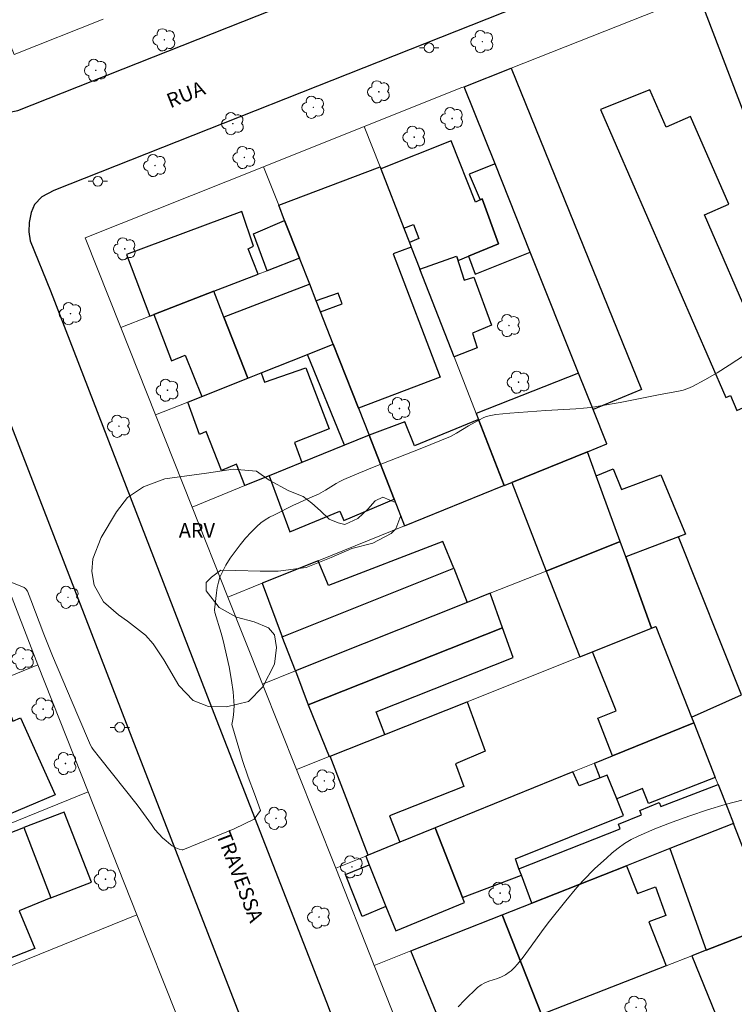
# Model space of a CAD drawing. Units: metres. Extents: x 276851 to 277366, y 1668234 to 1668799.
# Drawn here: x 277119 to 277192, y 1668529 to 1668631 of the extents above; entities that cross this region are included whole.
import ezdxf

# ---------------------------------------------------------------- set-up
doc = ezdxf.new("R2010")
doc.units = ezdxf.units.M
doc.header["$MEASUREMENT"] = 0
for name, color, linetype, lineweight, true_color in [('Arvores_Isoladas', 7, 'Continuous', 18, 0x00ff33), ('Curvas_Intermediarias', 7, 'Continuous', 9, 0x783c14), ('Topon_Vegetacao', 7, 'Continuous', 9, 0x00ff33), ('Vegetacao', 7, 'Orla8', 9, 0x00ff33)]:
    doc.layers.add(name, color=color, linetype=linetype, lineweight=lineweight, true_color=true_color)
for name, color, linetype, lineweight in [('Edificacoes', 7, 'Continuous', 30), ('Muro_Grade', 8, 'Continuous', 20), ('Pavimentacao_Asfaltica_Mfio', 10, 'Continuous', 30), ('Pavimentacao_Nao_Asfaltica_Mfio', 10, 'Continuous', 30), ('Poste', 7, 'Continuous', 9), ('Topon_de_Vias', 7, 'Continuous', 9)]:
    doc.layers.add(name, color=color, linetype=linetype, lineweight=lineweight)
doc.styles.add('Arial', font='arial.ttf', dxfattribs={"height": 1.5})
doc.styles.get("Standard").update_dxf_attribs({"font": 'arial.ttf'})
doc.linetypes.add('Orla8', pattern='A,6,-0.5,["V",Standard,S=1,R=0,X=-0.5,Y=-1],-0.5,6,-0.5,["V",Standard,S=1,R=0,X=-0.5,Y=-1],-0.5', length=14)

# ---------------------------------------------------------------- blocks, each defined once
blk = doc.blocks.new('Poste')
at = {"layer": 'Poste'}
for points in [[(-0.5, 0), (-1, 0)], [(0.5, 0), (1, 0)]]:
    blk.add_lwpolyline(points, dxfattribs=at)
blk.add_lwpolyline([(0, 0.5, 1), (0, -0.5, 1)], format="xyb", close=True, dxfattribs=at)
blk = doc.blocks.new('Arvore')
at = {"layer": 'Arvores_Isoladas'}
blk.add_lwpolyline([(-0.72, 0.49, 0.872324), (-0.72, -0.55, 0.862983), (0.28, -0.83, 0.900105), (0.89, 0.03, 0.863155), (0.26, 0.86, 0.882486)], format="xyb", close=True, dxfattribs=at)
blk.add_circle((0, 0), 0.0286, dxfattribs=at)

msp = doc.modelspace()

# ---------------------------------------------------------------- linework, layer by layer
at = {"layer": 'Curvas_Intermediarias', "flags": 128}
for points, elevation in [([(277194.37, 1668596.82), (277191.91, 1668595.22), (277190.67, 1668594.44), (277189.42, 1668593.7), (277188.14, 1668593.01), (277187.68, 1668592.81), (277187.19, 1668592.65), (277186.69, 1668592.53), (277184.65, 1668592.17), (277180.69, 1668591.36), (277178.69, 1668591.02), (277177.7, 1668590.87), (277176.92, 1668590.78), (277176.15, 1668590.72), (277173.07, 1668590.55), (277169.37, 1668590.29), (277167.93, 1668590.13), (277167.22, 1668590), (277166.94, 1668589.93), (277166.67, 1668589.83), (277166.16, 1668589.57), (277165.09, 1668588.97), (277163.88, 1668588.22), (277163.25, 1668587.89), (277160.12, 1668586.6), (277155.4, 1668584.74), (277153.83, 1668584.1), (277152.27, 1668583.44), (277151.88, 1668583.26), (277151.5, 1668583.05), (277150.4, 1668582.37), (277149.66, 1668581.95), (277148.79, 1668581.55), (277147.04, 1668580.78), (277145.13, 1668579.83), (277144.64, 1668579.57), (277144.17, 1668579.29), (277143.73, 1668578.98), (277143.32, 1668578.63), (277142.73, 1668578.03), (277142.16, 1668577.4), (277141.61, 1668576.74), (277141.09, 1668576.05), (277140.6, 1668575.35), (277140.15, 1668574.63), (277139.75, 1668573.9), (277139.53, 1668573.4), (277139.38, 1668572.88), (277139.26, 1668572.34), (277139.17, 1668571.78), (277138.96, 1668570.04), (277139.01, 1668569.78), (277139.65, 1668567.65), (277139.85, 1668566.9), (277140.47, 1668564.16), (277140.73, 1668562.78), (277140.89, 1668561.61), (277140.96, 1668560.65), (277140.98, 1668560.17), (277140.94, 1668559.23), (277140.87, 1668558.76), (277140.77, 1668558.25), (277141.84, 1668554.54), (277142.42, 1668552.83), (277143.09, 1668551.11), (277143.72, 1668549.4), (277143.06, 1668548.51), (277140.99, 1668547.52), (277139.09, 1668546.73), (277135.7, 1668545.36), (277135.66, 1668545.35), (277135.34, 1668545.4), (277134.99, 1668545.54), (277134.63, 1668545.76), (277134.28, 1668546.02), (277133.95, 1668546.29), (277133.67, 1668546.54), (277133.24, 1668546.98), (277132.85, 1668547.44), (277132.48, 1668547.94), (277131.4, 1668549.47), (277131.03, 1668549.97), (277127.13, 1668554.85), (277126.48, 1668555.67), (277126.35, 1668555.86), (277126.21, 1668556.13), (277124.9, 1668559.18), (277122.31, 1668565.32), (277121.4, 1668567.55), (277120.08, 1668571.07), (277119.72, 1668571.96), (277119.61, 1668572.14), (277119.55, 1668572.21), (277119.39, 1668572.33), (277117.95, 1668572.92)], 13), ([(277164.03, 1668529.2), (277164.69, 1668529.89), (277166.04, 1668531.18), (277166.39, 1668531.44), (277166.78, 1668531.65), (277167.2, 1668531.82), (277168.07, 1668532.12), (277168.49, 1668532.29), (277168.9, 1668532.49), (277169.29, 1668532.76), (277169.48, 1668532.91), (277169.83, 1668533.24), (277170.15, 1668533.59), (277170.72, 1668534.31), (277171.27, 1668535.04), (277172.87, 1668537.27), (277173.42, 1668538), (277175.11, 1668540.11), (277176.26, 1668541.48), (277176.85, 1668542.15), (277178.11, 1668543.42), (277179.28, 1668544.5), (277179.89, 1668545.03), (277180.51, 1668545.53), (277181.16, 1668545.99), (277181.84, 1668546.4), (277182.54, 1668546.75), (277184.28, 1668547.49), (277186.05, 1668548.2), (277187.86, 1668548.86), (277189.68, 1668549.47), (277191.51, 1668550.01), (277193.34, 1668550.49)], 14)]:
    msp.add_lwpolyline(points, dxfattribs=dict(at, elevation=elevation))
at = {"layer": 'Edificacoes', "flags": 128}
for points in [[(277188.76, 1668633.43), (277193.86, 1668635.45), (277207.32, 1668600.78), (277202.08, 1668598.63)], [(277164.66, 1668623.87), (277169.5, 1668625.79), (277182.91, 1668592.72), (277177.92, 1668590.65), (277176.43, 1668594.38), (277171.46, 1668606.83), (277167.83, 1668615.94)], [(277178.68, 1668621.52), (277191.57, 1668591.89), (277192.05, 1668592.09), (277192.7, 1668590.57), (277200.19, 1668593.89), (277197.49, 1668600.02), (277194.56, 1668598.74), (277189.37, 1668610.68), (277191.87, 1668611.78), (277187.94, 1668620.81), (277185.43, 1668619.72), (277183.77, 1668623.55)], [(277163.87, 1668606.43), (277164.04, 1668606), (277165.11, 1668606.44), (277168.19, 1668607.71), (277166.52, 1668612.32), (277166.29, 1668612.22), (277165.81, 1668612), (277163.32, 1668618.31), (277156.08, 1668615.42), (277158.46, 1668609.3), (277159.43, 1668609.69), (277160, 1668608.24), (277159.03, 1668607.84), (277159.22, 1668607.36), (277160.11, 1668605.08)], [(277149.89, 1668600.69), (277152.09, 1668601.53), (277151.7, 1668602.62), (277149.44, 1668601.84), (277148.77, 1668603.56), (277147.72, 1668606.23), (277146.19, 1668610.12), (277145.59, 1668611.67), (277156, 1668615.61), (277156.08, 1668615.42), (277158.46, 1668609.3), (277159.03, 1668607.84), (277159.22, 1668607.36), (277157.34, 1668606.69), (277162.19, 1668593.99), (277153.77, 1668590.8), (277151.19, 1668597.37)], [(277165.11, 1668606.44), (277165.79, 1668604.59), (277171.46, 1668606.83), (277167.83, 1668615.94), (277165.16, 1668614.88), (277166.29, 1668612.22), (277166.52, 1668612.32), (277168.19, 1668607.71)], [(277132.32, 1668600.26), (277132.74, 1668600.42), (277138.91, 1668602.82), (277143.46, 1668604.58), (277142.42, 1668607.19), (277143, 1668607.48), (277141.79, 1668611.04), (277129.91, 1668606.59)], [(277147.72, 1668606.23), (277144.4, 1668604.94), (277142.99, 1668608.73), (277146.19, 1668610.12)], [(277163.87, 1668606.43), (277164.67, 1668603.95), (277165.64, 1668604.27), (277167.48, 1668599.33), (277165.51, 1668598.51), (277165.99, 1668597), (277163.62, 1668596.07), (277160.11, 1668605.08)], [(277151.19, 1668597.37), (277149.89, 1668600.69), (277149.44, 1668601.84), (277148.77, 1668603.56), (277139.95, 1668600.15), (277142.41, 1668593.88), (277143.79, 1668594.42), (277148.53, 1668596.31)], [(277139.95, 1668600.15), (277138.91, 1668602.82), (277132.74, 1668600.42), (277134.56, 1668595.66), (277135.95, 1668596.24), (277137.68, 1668592), (277142.41, 1668593.88)], [(277154.87, 1668588), (277152.36, 1668586.99), (277148.53, 1668596.31), (277151.19, 1668597.37), (277153.77, 1668590.8)], [(277147.94, 1668585.19), (277144.58, 1668583.83), (277142.1, 1668582.82), (277141.23, 1668585.04), (277139.68, 1668584.39), (277138.13, 1668588.39), (277137.42, 1668588.07), (277136.22, 1668591.42), (277137.68, 1668592), (277142.41, 1668593.88), (277143.79, 1668594.42), (277144.12, 1668593.46), (277148.38, 1668594.95), (277150.77, 1668588.66), (277147.19, 1668587.27)], [(277177.35, 1668586.31), (277179.32, 1668587.13), (277177.92, 1668590.65), (277176.43, 1668594.38), (277165.89, 1668590.24), (277166.13, 1668589.62), (277168.77, 1668582.84), (277169.55, 1668583.16)], [(277158.51, 1668578.7), (277168.63, 1668582.79), (277168.77, 1668582.84), (277166.13, 1668589.62), (277159.56, 1668586.92), (277158.56, 1668589.38), (277154.87, 1668588), (277157.44, 1668581.44)], [(277152.36, 1668586.99), (277147.94, 1668585.19), (277144.58, 1668583.83), (277146.73, 1668578.08), (277151.88, 1668580.18), (277152.27, 1668579.25), (277157.44, 1668581.44), (277154.87, 1668588)], [(277178.25, 1668583.84), (277177.35, 1668586.31), (277169.55, 1668583.16), (277173.1, 1668574.03), (277180.7, 1668577.06)], [(277186.69, 1668577.54), (277181.27, 1668575.5), (277180.7, 1668577.06), (277178.25, 1668583.84), (277179.98, 1668584.56), (277180.84, 1668582.44), (277184.87, 1668583.95), (277187.43, 1668577.82)], [(277145.94, 1668567.25), (277163.6, 1668574.34), (277162.46, 1668577.07), (277150.69, 1668572.55), (277149.62, 1668575.1), (277143.89, 1668572.79)], [(277181.27, 1668575.5), (277180.7, 1668577.06), (277173.1, 1668574.03), (277176.54, 1668565.2), (277177.87, 1668565.72), (277183.94, 1668568.14)], [(277186.69, 1668577.54), (277181.27, 1668575.5), (277183.94, 1668568.14), (277184.38, 1668568.32), (277188.04, 1668559.01), (277193.17, 1668561.29)], [(277145.94, 1668567.25), (277163.6, 1668574.34), (277164.95, 1668570.79), (277147.29, 1668563.75)], [(277148.62, 1668560.28), (277168.6, 1668568.19), (277167.34, 1668571.74), (277164.95, 1668570.79), (277147.29, 1668563.75)], [(277168.6, 1668568.19), (277148.62, 1668560.28), (277150.77, 1668554.94), (277150.86, 1668554.98), (277156.5, 1668557.22), (277155.62, 1668559.54), (277169.7, 1668565.13)], [(277188.04, 1668559.01), (277188.27, 1668558.43), (277179.93, 1668555.03), (277178.42, 1668558.88), (277180.28, 1668559.65), (277177.87, 1668565.72), (277183.94, 1668568.14), (277184.38, 1668568.32)], [(277158.03, 1668546.13), (277154.78, 1668544.8), (277150.86, 1668554.98), (277156.5, 1668557.22), (277164.95, 1668560.58), (277166.8, 1668555.49), (277163.76, 1668554.18), (277164.63, 1668551.86), (277156.99, 1668548.85)], [(277122.59, 1668551), (277113.8, 1668547.3), (277110.24, 1668556.2), (277117.93, 1668559.47), (277118.22, 1668558.58), (277119, 1668558.94)], [(277179.36, 1668553.03), (277178.66, 1668552.77), (277178.07, 1668554.28), (277179.93, 1668555.03), (277188.27, 1668558.43), (277190.49, 1668552.79), (277183.63, 1668550.13), (277182.99, 1668551.67), (277180.35, 1668550.59)], [(277164.48, 1668540.45), (277170.54, 1668542.74), (277170.29, 1668543.4), (277169.92, 1668544.41), (277181.04, 1668548.88), (277180.35, 1668550.59), (277179.36, 1668553.03), (277176.48, 1668551.93), (277175.85, 1668553.37), (277161.67, 1668547.61)], [(277192.35, 1668548.05), (277185.81, 1668545.47), (277181.36, 1668543.71), (277171.61, 1668539.86), (277170.54, 1668542.74), (277170.29, 1668543.4), (277180.7, 1668547.49), (277180.53, 1668547.98), (277182.9, 1668548.95), (277182.73, 1668549.41), (277184.7, 1668550.2), (277184.88, 1668549.82), (277190.78, 1668552.06), (277191.77, 1668549.55)], [(277119.35, 1668547.63), (277122.13, 1668540.42), (277126.32, 1668542.02), (277123.5, 1668549.23)], [(277119.35, 1668547.63), (277122.13, 1668540.42), (277118.89, 1668539.08), (277120.5, 1668535.18), (277114, 1668532.66), (277112.96, 1668535.2), (277112.53, 1668535.04), (277110.72, 1668539.91), (277111.1, 1668540.07), (277109.8, 1668543.38), (277113.11, 1668544.65), (277112.9, 1668545.15)], [(277154.9, 1668543.81), (277156.61, 1668539.52), (277157.61, 1668537.01), (277164.69, 1668539.93), (277164.48, 1668540.45), (277161.67, 1668547.61), (277158.03, 1668546.13), (277154.78, 1668544.8), (277154.54, 1668544.71)], [(277196.42, 1668537.7), (277192.35, 1668548.05), (277185.81, 1668545.47), (277189.54, 1668535.01)], [(277154.9, 1668543.81), (277156.61, 1668539.52), (277154.15, 1668538.49), (277152.46, 1668542.8)], [(277185.42, 1668533.4), (277172.61, 1668528.39), (277168.56, 1668538.65), (277171.61, 1668539.86), (277181.36, 1668543.71), (277182.48, 1668540.86), (277184.33, 1668541.55), (277185.39, 1668538.59), (277183.64, 1668537.92)], [(277168.56, 1668538.65), (277172.61, 1668528.39), (277163.35, 1668524.78), (277159.18, 1668534.95)], [(277200.41, 1668527.57), (277199.17, 1668530.72), (277198.11, 1668530.34), (277197.65, 1668531.56), (277198.69, 1668531.94), (277198.06, 1668533.54), (277196.42, 1668537.7), (277189.54, 1668535.01), (277188.08, 1668534.44), (277192.2, 1668524.31), (277192.92, 1668524.6), (277196.92, 1668526.18)]]:
    msp.add_lwpolyline(points, close=True, dxfattribs=at)
at = {"layer": 'Muro_Grade', "flags": 128}
for points in [[(277107.72, 1668653.2), (277110.07, 1668647.45), (277118.36, 1668627.18), (277127.51, 1668630.81)], [(277164.66, 1668623.87), (277169.5, 1668625.79), (277188.76, 1668633.43), (277193.86, 1668635.45), (277195.52, 1668636.11)], [(277154.38, 1668619.77), (277164.43, 1668623.78), (277164.66, 1668623.87)], [(277177.35, 1668586.31), (277179.32, 1668587.13), (277177.92, 1668590.65), (277176.43, 1668594.38), (277171.46, 1668606.83), (277167.83, 1668615.94), (277164.66, 1668623.87)], [(277144.03, 1668615.64), (277154.38, 1668619.77)], [(277168.77, 1668582.84), (277166.13, 1668589.62), (277165.89, 1668590.24), (277163.62, 1668596.07), (277160.11, 1668605.08), (277159.22, 1668607.36), (277159.03, 1668607.84), (277158.46, 1668609.3), (277156.08, 1668615.42), (277156, 1668615.61), (277154.38, 1668619.77)], [(277129.33, 1668599.1), (277125.67, 1668608.32), (277144.03, 1668615.64)], [(277144.03, 1668615.64), (277145.59, 1668611.67), (277146.19, 1668610.12), (277147.72, 1668606.23)], [(277147.72, 1668606.23), (277144.4, 1668604.94), (277143.46, 1668604.58), (277138.91, 1668602.82), (277132.74, 1668600.42), (277132.32, 1668600.26), (277129.33, 1668599.1)], [(277151.19, 1668597.37), (277149.89, 1668600.69), (277149.44, 1668601.84), (277148.77, 1668603.56), (277147.72, 1668606.23)], [(277132.91, 1668590.1), (277129.33, 1668599.1)], [(277132.91, 1668590.1), (277136.22, 1668591.42), (277137.68, 1668592), (277142.41, 1668593.88), (277143.79, 1668594.42), (277148.53, 1668596.31), (277151.19, 1668597.37)], [(277151.19, 1668597.37), (277153.77, 1668590.8), (277154.87, 1668588)], [(277136.68, 1668580.62), (277132.91, 1668590.1)], [(277154.87, 1668588), (277152.36, 1668586.99), (277147.94, 1668585.19), (277144.58, 1668583.83), (277142.1, 1668582.82), (277136.68, 1668580.62)], [(277158.51, 1668578.7), (277157.44, 1668581.44), (277154.87, 1668588)], [(277168.77, 1668582.84), (277169.55, 1668583.16), (277177.35, 1668586.31)], [(277177.35, 1668586.31), (277178.25, 1668583.84), (277180.7, 1668577.06)], [(277168.77, 1668582.84), (277168.63, 1668582.79), (277158.51, 1668578.7)], [(277140.35, 1668571.36), (277136.68, 1668580.62)], [(277158.51, 1668578.7), (277149.62, 1668575.1), (277143.89, 1668572.79), (277140.35, 1668571.36)], [(277180.7, 1668577.06), (277173.1, 1668574.03), (277167.34, 1668571.74), (277164.95, 1668570.79), (277147.29, 1668563.75), (277143.91, 1668562.4)], [(277180.7, 1668577.06), (277181.27, 1668575.5), (277183.94, 1668568.14)], [(277117.3, 1668573.47), (277120.81, 1668564.39)], [(277143.91, 1668562.4), (277140.35, 1668571.36)], [(277147.41, 1668553.6), (277150.77, 1668554.94), (277150.86, 1668554.98), (277156.5, 1668557.22), (277164.95, 1668560.58), (277176.54, 1668565.2), (277177.87, 1668565.72), (277183.94, 1668568.14)], [(277183.94, 1668568.14), (277184.38, 1668568.32), (277188.04, 1668559.01), (277188.27, 1668558.43)], [(277120.81, 1668564.39), (277118.52, 1668563.45), (277105.94, 1668558.3), (277104.69, 1668557.79), (277102.38, 1668556.84)], [(277120.81, 1668564.39), (277125.98, 1668551.32)], [(277147.41, 1668553.6), (277143.91, 1668562.4)], [(277151.44, 1668543.45), (277154.54, 1668544.71), (277154.78, 1668544.8), (277158.03, 1668546.13), (277161.67, 1668547.61), (277175.85, 1668553.37), (277178.07, 1668554.28), (277179.93, 1668555.03), (277188.27, 1668558.43)], [(277192.35, 1668548.05), (277191.77, 1668549.55), (277190.78, 1668552.06), (277190.49, 1668552.79), (277188.27, 1668558.43)], [(277151.44, 1668543.45), (277147.41, 1668553.6)], [(277125.98, 1668551.32), (277089.61, 1668536.54), (277094.56, 1668523.93), (277099.02, 1668525.74), (277108.47, 1668529.55), (277131, 1668538.66)], [(277125.98, 1668551.32), (277131, 1668538.66)], [(277192.35, 1668548.05), (277185.81, 1668545.47), (277181.36, 1668543.71), (277171.61, 1668539.86), (277168.56, 1668538.65), (277159.18, 1668534.95), (277155.41, 1668533.45)], [(277192.35, 1668548.05), (277196.42, 1668537.7)], [(277155.41, 1668533.45), (277151.44, 1668543.45)], [(277131, 1668538.66), (277135.13, 1668528.23)], [(277159.46, 1668523.26), (277163.35, 1668524.78), (277172.61, 1668528.39), (277185.42, 1668533.4), (277188.08, 1668534.44), (277189.54, 1668535.01), (277196.42, 1668537.7)], [(277159.46, 1668523.26), (277155.41, 1668533.45)]]:
    msp.add_lwpolyline(points, dxfattribs=at)
at = {"layer": 'Pavimentacao_Asfaltica_Mfio', "flags": 128}
for points in [[(277297.9, 1668671.32), (277283.33, 1668674.71), (277281.21, 1668675.2), (277280.58, 1668675.33), (277280.24, 1668675.4), (277280.01, 1668675.43), (277279.76, 1668675.44), (277279.55, 1668675.41), (277279.27, 1668675.34), (277275.85, 1668673.98), (277262.11, 1668668.68), (277217.43, 1668650.83), (277211.53, 1668648.48), (277122.44, 1668613.2), (277121.21, 1668612.54), (277120.45, 1668611.76), (277120.12, 1668610.94), (277119.91, 1668609.91), (277119.88, 1668608.95), (277120.01, 1668608.02)], [(277094.15, 1668673.1), (277113.54, 1668623.68), (277113.98, 1668622.85), (277114.63, 1668622.2), (277115.53, 1668621.65), (277116.61, 1668621.26), (277117.72, 1668621.22), (277118.73, 1668621.41), (277208.2, 1668656.84)]]:
    msp.add_lwpolyline(points, dxfattribs=at)
at = {"layer": 'Pavimentacao_Nao_Asfaltica_Mfio', "flags": 128}
for points in [[(277120.01, 1668608.02), (277122.11, 1668602.87), (277138.67, 1668560.04), (277150.48, 1668529.66), (277163.36, 1668495.53), (277172.54, 1668472.74), (277179.95, 1668453.42), (277194.44, 1668416.48), (277211.23, 1668373.33)], [(277111.78, 1668604.88), (277113.92, 1668599.63), (277130.46, 1668556.88), (277142.26, 1668526.51), (277154.32, 1668494.54), (277160.01, 1668480.88), (277163.37, 1668472.31), (277163.4, 1668472.1), (277163.4, 1668471.88), (277163.38, 1668471.67), (277163.33, 1668471.46), (277163.26, 1668471.25), (277163.16, 1668471.06), (277163.04, 1668470.88), (277162.91, 1668470.71), (277162.82, 1668470.63)]]:
    msp.add_lwpolyline(points, dxfattribs=at)
at = {"layer": 'Vegetacao', "flags": 128}
msp.add_lwpolyline([(277152.37, 1668578.81), (277153.72, 1668579.43), (277154.76, 1668580.41), (277155.5, 1668581.27), (277156.29, 1668581.63), (277157.58, 1668581.08), (277158.13, 1668579.74), (277157.64, 1668578.39), (277157.15, 1668577.9), (277155.26, 1668576.91), (277153.11, 1668576.36), (277150.97, 1668575.44), (277148.4, 1668574.39), (277145.52, 1668574.02), (277143.68, 1668574.02), (277141.17, 1668574.08), (277139.63, 1668574.14), (277138.66, 1668573.4), (277138.1, 1668572.85), (277138.11, 1668571.99), (277139.46, 1668570.28), (277141.23, 1668569.3), (277143.07, 1668568.81), (277144.54, 1668568.2), (277145.16, 1668567.47), (277145.34, 1668566.18), (277145.16, 1668564.46), (277143.94, 1668562.13), (277142.47, 1668560.6), (277140.2, 1668560.05), (277138.37, 1668560.11), (277136.77, 1668560.72), (277135.3, 1668562.25), (277133.76, 1668564.88), (277132.66, 1668566.53), (277131.86, 1668567.45), (277130.02, 1668568.86), (277129.1, 1668569.53), (277127.57, 1668570.88), (277126.59, 1668572.59), (277126.34, 1668574), (277126.46, 1668575.29), (277127.31, 1668577.49), (277128.9, 1668580.13), (277130.01, 1668581.6), (277131.66, 1668582.71), (277133.86, 1668583.51), (277138.15, 1668584.12), (277140.91, 1668584.5), (277143.3, 1668584.31), (277144.59, 1668583.4), (277146.61, 1668582.3), (277148.08, 1668581.69), (277149, 1668581.01), (277149.86, 1668580.22), (277150.78, 1668579.36), (277151.7, 1668578.99)], close=True, dxfattribs=at)

# ---------------------------------------------------------------- block references
at = {"layer": 'Arvores_Isoladas'}
for p in [(277133.81, 1668628.7), (277166.53, 1668628.51), (277126.76, 1668625.56), (277155.88, 1668623.35), (277149.14, 1668621.75), (277163.41, 1668620.6), (277140.86, 1668620.07), (277159.52, 1668618.68), (277142.04, 1668616.59), (277132.85, 1668615.76), (277129.74, 1668607.19), (277124.16, 1668600.52), (277169.27, 1668599.29), (277170.25, 1668593.47), (277134.14, 1668592.64), (277158, 1668590.76), (277129.15, 1668588.93), (277123.9, 1668571.33), (277119.27, 1668565.02), (277121.35, 1668559.83), (277123.64, 1668554.23), (277150.27, 1668552.44), (277145.31, 1668548.58), (277153.12, 1668543.59), (277127.76, 1668542.33), (277168.36, 1668540.89), (277149.73, 1668538.42), (277182.34, 1668529.14)]:
    msp.add_blockref('Arvore', p, dxfattribs=at)
at = {"layer": 'Poste'}
for p in [(277161.05, 1668627.87), (277126.97, 1668614.14), (277129.23, 1668557.94)]:
    msp.add_blockref('Poste', p, dxfattribs=at)

# ---------------------------------------------------------------- texts
at = {"layer": 'Topon_de_Vias', "style": 'Arial'}
for s, rotation, p in [('RUA', 21.9669, (277134.43, 1668621.64)), ('TRAVESSA', 290.9864, (277139.13, 1668546.91))]:
    msp.add_text(s, height=1.5, rotation=rotation, dxfattribs=at).set_placement(p)
at = {"layer": 'Topon_Vegetacao', "style": 'Arial'}
msp.add_text('ARV', height=1.5, dxfattribs=at).set_placement((277135.3, 1668577.47))

doc.saveas('drawing.dxf')
